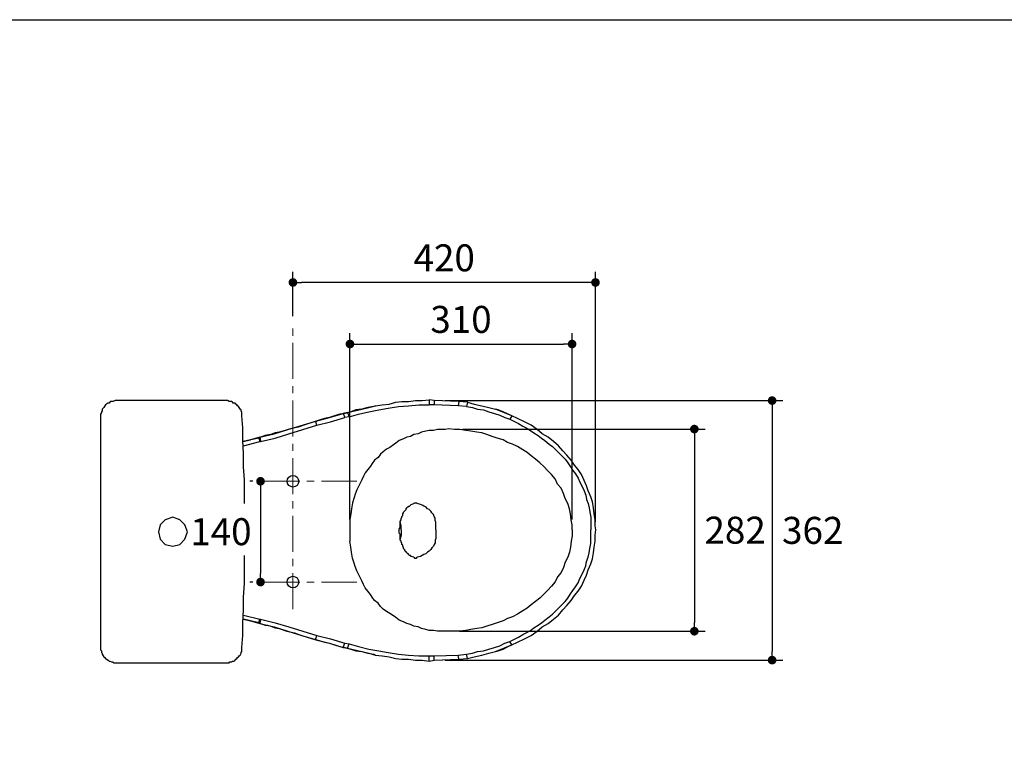
# Model space of a CAD drawing. Units: inches. Extents: x 72 to 9569, y -1199 to 1814.
# Drawn here: x 6763 to 8130, y 803 to 1814 of the extents above; entities that cross this region are included whole.
import ezdxf

# ---------------------------------------------------------------- set-up
doc = ezdxf.new("R2010")
doc.units = ezdxf.units.IN
doc.header["$LTSCALE"] = 2
doc.header["$MEASUREMENT"] = 0
doc.linetypes.add('CENTER', pattern=[2, 1.25, -0.25, 0.25, -0.25])
doc.layers.add('Center line', color=4, linetype='CENTER', lineweight=15)
doc.layers.add('Dimensions', color=7, linetype='Continuous')
doc.layers.add('Title box', color=7, linetype='Continuous')
doc.styles.get("Standard").update_dxf_attribs({"font": 'helr45w_0.ttf'})
doc.dimstyles.get("Standard").update_dxf_attribs({"dimscale": 15, "dimtxt": 2.5, "dimasz": 0.8, "dimexe": 1, "dimexo": 1, "dimgap": 1, "dimtad": 2, "dimtih": 1, "dimtoh": 1, "dimdec": 0, "dimzin": 0, "dimdsep": 46, "dimtxsty": 'Standard', "dimblk": 'DOT', "dimcen": 2, "dimclrd": 1, "dimclre": 1, "dimclrt": 1, "dimadec": 0, "dimazin": 0, "dimtfac": 1, "dimtdec": 0, "dimtofl": 0, "dimtmove": 0, "dimatfit": 3, "dimfxl": 1, "dimtolj": 1, "dimtzin": 0, "dimarcsym": 0})

# ---------------------------------------------------------------- blocks, each defined once
blk = doc.blocks.new('_Dot')
at = {"color": 0, "linetype": 'ByBlock', "lineweight": -2}
blk.add_line((-0.5, 0), (-1, 0), dxfattribs=at)
at = {"color": 0, "linetype": 'ByBlock', "const_width": 0.5}
blk.add_lwpolyline([(-0.25, 0, 1), (0.25, 0, 1)], format="xyb", close=True, dxfattribs=at)
blk = doc.blocks.new('*D4')
at = {"layer": 'Defpoints', "color": 0, "transparency": 16777216}
for p in [(7142.5, 1448.8), (7142.5, 1386.8), (7562.7, 1101.4)]:
    blk.add_point(p, dxfattribs=at)
at = {"layer": 'Dimensions', "color": 1, "lineweight": -2, "transparency": 16777216}
for p, q in [((7142.5, 1401.8), (7142.5, 1463.8)), ((7562.7, 1116.4), (7562.7, 1463.8)), ((7550.7, 1448.8), (7154.5, 1448.8))]:
    blk.add_line(p, q, dxfattribs=at)
at = {"layer": 'Dimensions', "color": 1, "lineweight": -2, "transparency": 16777216, "xscale": 12, "yscale": 12, "zscale": 12, "rotation": 180}
blk.add_blockref('_Dot', (7142.5, 1448.8), dxfattribs=at)
at = {"layer": 'Dimensions', "color": 1, "lineweight": -2, "transparency": 16777216, "xscale": 12, "yscale": 12, "zscale": 12}
blk.add_blockref('_Dot', (7562.7, 1448.8), dxfattribs=at)
at = {"layer": 'Dimensions', "color": 1, "transparency": 16777216, "insert": (7352.6, 1483), "char_height": 37.5, "attachment_point": 5}
blk.add_mtext('\\A1;420', dxfattribs=at)
blk = doc.blocks.new('*D5')
at = {"layer": 'Defpoints', "color": 0, "transparency": 16777216}
for p in [(7530.2, 1363.3), (7221.7, 1104.4), (7530.2, 1104.4)]:
    blk.add_point(p, dxfattribs=at)
at = {"layer": 'Dimensions', "color": 1, "lineweight": -2, "transparency": 16777216}
for p, q in [((7221.7, 1119.4), (7221.7, 1378.3)), ((7530.2, 1119.4), (7530.2, 1378.3)), ((7233.7, 1363.3), (7518.2, 1363.3))]:
    blk.add_line(p, q, dxfattribs=at)
at = {"layer": 'Dimensions', "color": 1, "lineweight": -2, "transparency": 16777216, "xscale": 12, "yscale": 12, "zscale": 12, "rotation": 180}
blk.add_blockref('_Dot', (7221.7, 1363.3), dxfattribs=at)
at = {"layer": 'Dimensions', "color": 1, "lineweight": -2, "transparency": 16777216, "xscale": 12, "yscale": 12, "zscale": 12}
blk.add_blockref('_Dot', (7530.2, 1363.3), dxfattribs=at)
at = {"layer": 'Dimensions', "color": 1, "transparency": 16777216, "insert": (7375.9, 1397.5), "char_height": 37.5, "attachment_point": 5}
blk.add_mtext('\\A1;310', dxfattribs=at)
blk = doc.blocks.new('*D6')
at = {"layer": 'Defpoints', "color": 0, "transparency": 16777216}
for p in [(7338.7, 1284.7), (7338.7, 924.1), (7808, 924.1)]:
    blk.add_point(p, dxfattribs=at)
at = {"layer": 'Dimensions', "color": 1, "lineweight": -2, "transparency": 16777216}
for p, q in [((7353.7, 1284.7), (7823, 1284.7)), ((7808, 1272.7), (7808, 936.1)), ((7353.7, 924.1), (7823, 924.1))]:
    blk.add_line(p, q, dxfattribs=at)
at = {"layer": 'Dimensions', "color": 1, "lineweight": -2, "transparency": 16777216, "xscale": 12, "yscale": 12, "zscale": 12}
for p, rotation in [((7808, 1284.7), 90), ((7808, 924.1), 270)]:
    blk.add_blockref('_Dot', p, dxfattribs=dict(at, rotation=rotation))
at = {"layer": 'Dimensions', "color": 1, "transparency": 16777216, "insert": (7864.4, 1104.4), "char_height": 37.5, "attachment_point": 5}
blk.add_mtext('\\A1;362', dxfattribs=at)
blk = doc.blocks.new('*D7')
at = {"layer": 'Defpoints', "color": 0, "transparency": 16777216}
for p in [(7362.9, 1245.1), (7358.8, 964.3), (7700, 964.3)]:
    blk.add_point(p, dxfattribs=at)
at = {"layer": 'Dimensions', "color": 1, "lineweight": -2, "transparency": 16777216}
for p, q in [((7377.9, 1245.1), (7715, 1245.1)), ((7700, 1233.1), (7700, 976.3)), ((7373.8, 964.3), (7715, 964.3))]:
    blk.add_line(p, q, dxfattribs=at)
at = {"layer": 'Dimensions', "color": 1, "lineweight": -2, "transparency": 16777216, "xscale": 12, "yscale": 12, "zscale": 12}
for p, rotation in [((7700, 1245.1), 90), ((7700, 964.3), 270)]:
    blk.add_blockref('_Dot', p, dxfattribs=dict(at, rotation=rotation))
at = {"layer": 'Dimensions', "color": 1, "transparency": 16777216, "insert": (7756.6, 1104.7), "char_height": 37.5, "attachment_point": 5}
blk.add_mtext('\\A1;282', dxfattribs=at)
blk = doc.blocks.new('*D8')
at = {"layer": 'Defpoints', "color": 0, "transparency": 16777216}
for p in [(7102, 1172.6), (7097.5, 1032.6), (7102, 1032.6)]:
    blk.add_point(p, dxfattribs=at)
at = {"layer": 'Dimensions', "color": 1, "lineweight": -2, "transparency": 16777216}
for p, q in [((7087, 1172.6), (7082.5, 1172.6)), ((7097.5, 1160.6), (7097.5, 1044.6)), ((7087, 1032.6), (7082.5, 1032.6))]:
    blk.add_line(p, q, dxfattribs=at)
at = {"layer": 'Dimensions', "color": 1, "lineweight": -2, "transparency": 16777216, "xscale": 12, "yscale": 12, "zscale": 12}
for p, rotation in [((7097.5, 1172.6), 90), ((7097.5, 1032.6), 270)]:
    blk.add_blockref('_Dot', p, dxfattribs=dict(at, rotation=rotation))
at = {"layer": 'Dimensions', "color": 1, "transparency": 16777216, "insert": (7042.5, 1102.6), "char_height": 37.5, "attachment_point": 5}
blk.add_mtext('\\A1;140', dxfattribs=at)

msp = doc.modelspace()

# ---------------------------------------------------------------- linework, layer by layer
at = {"lineweight": 25}
for points in [[(7257.1, 1277.6), (7266.6, 1278.7), (7276.1, 1279.9), (7285.5, 1282.3), (7293.8, 1283.5), (7303.2, 1283.5), (7312.7, 1284.7), (7322.2, 1284.7), (7331.6, 1285.8)], [(7331.6, 1285.8), (7331.6, 1278.7)], [(7338.7, 1284.7), (7331.6, 1285.8)], [(6897.8, 1284.7), (6895.4, 1284.7), (6893, 1283.5), (6889.5, 1283.5), (6888.3, 1282.3), (6887.1, 1281.1), (6884.8, 1281.1), (6883.6, 1279.9), (6882.4, 1278.7), (6881.2, 1277.6), (6880, 1275.2), (6878.9, 1274), (6877.7, 1272.8), (6877.7, 1270.5), (6876.5, 1269.3), (6876.5, 1268.1), (6875.3, 1265.7), (6875.3, 1262.2)], [(7050.3, 1284.7), (6897.8, 1284.7)], [(7075.1, 1141.8), (7075.1, 1174.7), (7073.9, 1192.5), (7073.9, 1211.4), (7072.7, 1229.1), (7072.7, 1246.8), (7071.5, 1263.4), (7071.5, 1268.1), (7070.4, 1270.5), (7070.4, 1271.7), (7069.2, 1272.8), (7068, 1275.2), (7066.8, 1276.4), (7065.6, 1277.6), (7064.5, 1278.7), (7063.3, 1279.9), (7062.1, 1281.1), (7059.7, 1281.1), (7058.5, 1282.3), (7057.4, 1283.5), (7053.8, 1283.5), (7051.4, 1284.7), (7050.3, 1284.7)], [(7218.1, 1268.1), (7238.2, 1272.8), (7247.7, 1275.2), (7257.1, 1277.6)], [(7220.5, 1262.2), (7233.5, 1265.7), (7247.7, 1269.3), (7261.9, 1271.7), (7274.9, 1274), (7289.1, 1276.4), (7303.2, 1277.6), (7317.4, 1278.7), (7331.6, 1278.7)], [(7257.1, 1277.6), (7254.8, 1276.4), (7246.5, 1275.2), (7238.2, 1272.8), (7229.9, 1271.7), (7222.9, 1269.3)], [(7338.7, 1278.7), (7331.6, 1278.7)], [(7338.7, 1284.7), (7338.7, 1278.7)], [(7373, 1283.5), (7338.7, 1284.7)], [(7371.8, 1277.6), (7338.7, 1278.7)], [(7373, 1283.5), (7371.8, 1277.6)], [(7383.6, 1276.4), (7371.8, 1277.6)], [(7384.8, 1282.3), (7373, 1283.5)], [(7384.8, 1282.3), (7383.6, 1276.4)], [(7383.6, 1276.4), (7391.9, 1275.2), (7399, 1272.8), (7407.3, 1271.7), (7414.4, 1269.3), (7422.6, 1266.9), (7429.7, 1264.6), (7436.8, 1261), (7443.9, 1258.7)], [(7384.8, 1282.3), (7394.3, 1279.9), (7404.9, 1277.6), (7414.4, 1275.2), (7423.8, 1272.8)], [(7446.3, 1263.4), (7441.5, 1265.7), (7434.5, 1269.3), (7427.4, 1271.7), (7423.8, 1272.8)], [(7446.3, 1263.4), (7423.8, 1272.8)], [(6875.3, 1262.2), (6875.3, 943)], [(7096.4, 1227.9), (7097.6, 1227.9), (7117.6, 1232.6), (7136.6, 1238.6), (7175.6, 1250.4), (7194.5, 1255.1), (7214.6, 1261)], [(7214.6, 1266.9), (7207.5, 1265.7), (7200.4, 1263.4), (7193.3, 1261), (7186.2, 1259.8), (7179.1, 1257.5), (7160.2, 1251.6)], [(7174.4, 1256.3), (7193.3, 1261), (7212.2, 1266.9)], [(7218.1, 1268.1), (7212.2, 1266.9)], [(7212.2, 1266.9), (7214.6, 1261)], [(7222.9, 1269.3), (7214.6, 1266.9)], [(7220.5, 1262.2), (7214.6, 1261)], [(7218.1, 1268.1), (7220.5, 1262.2)], [(7446.3, 1263.4), (7443.9, 1258.7)], [(7443.9, 1258.7), (7455.7, 1252.7), (7461.6, 1249.2), (7466.4, 1246.8), (7472.3, 1243.3), (7477, 1239.7), (7482.9, 1236.2), (7487.6, 1232.6), (7492.4, 1229.1), (7498.3, 1224.4), (7503, 1220.8), (7507.7, 1216.1), (7511.3, 1212.6), (7516, 1207.8), (7520.7, 1203.1), (7524.3, 1198.4), (7527.8, 1192.5), (7531.4, 1187.7), (7534.9, 1183), (7538.5, 1177.1), (7540.8, 1171.2), (7544.4, 1165.3), (7546.8, 1159.4), (7549.1, 1153.4), (7550.3, 1147.5), (7552.7, 1141.6), (7553.8, 1135.7), (7555, 1129.8), (7556.2, 1122.7), (7556.2, 1105)], [(7563.3, 1105), (7562.1, 1110.9), (7562.1, 1119.2), (7560.9, 1127.4), (7559.8, 1135.7), (7558.6, 1144), (7556.2, 1151.1), (7552.7, 1159.4), (7550.3, 1166.5), (7546.8, 1173.5), (7543.2, 1181.8), (7538.5, 1188.9), (7533.7, 1194.8), (7529, 1201.9), (7523.1, 1209), (7517.2, 1214.9), (7511.3, 1222), (7504.2, 1227.9), (7497.1, 1233.8), (7488.8, 1238.6), (7481.7, 1244.5), (7473.5, 1250.4), (7464, 1255.1), (7454.5, 1259.8), (7446.3, 1263.4)], [(7096.4, 1233.8), (7116.5, 1238.6), (7135.4, 1244.5), (7174.4, 1256.3)], [(7160.2, 1251.6), (7149.6, 1248), (7138.9, 1245.7), (7128.3, 1242.1), (7123.6, 1240.9), (7117.6, 1239.7), (7111.7, 1237.4)], [(7174.4, 1256.3), (7175.6, 1256.3)], [(7174.4, 1256.3), (7174.4, 1255.1)], [(7175.6, 1250.4), (7174.4, 1255.1)], [(7358.8, 1245.7), (7354.1, 1244.5), (7343.4, 1244.5), (7337.5, 1243.3), (7331.6, 1243.3), (7326.9, 1242.1), (7321, 1240.9), (7316.2, 1238.6), (7310.3, 1237.4), (7305.6, 1235), (7300.9, 1233.8), (7296.1, 1231.5), (7290.2, 1229.1), (7285.5, 1225.6), (7282, 1223.2), (7277.2, 1219.6), (7272.5, 1217.3), (7267.8, 1213.7), (7264.2, 1210.2), (7260.7, 1205.5), (7256, 1201.9), (7252.4, 1197.2), (7250, 1193.6), (7246.5, 1188.9), (7242.9, 1184.2), (7240.6, 1179.5), (7238.2, 1174.7), (7235.9, 1170), (7233.5, 1165.3), (7231.1, 1160.5), (7228.8, 1154.6), (7227.6, 1149.9)], [(7530.2, 1105), (7530.2, 1112.1), (7529, 1119.2), (7527.8, 1127.4), (7526.7, 1134.5), (7524.3, 1141.6), (7520.7, 1148.7), (7518.4, 1155.8), (7514.8, 1162.9), (7510.1, 1168.8), (7506.6, 1175.9), (7501.8, 1181.8), (7495.9, 1187.7), (7491.2, 1192.5), (7485.3, 1198.4), (7479.4, 1203.1), (7473.5, 1207.8), (7467.6, 1212.6), (7461.6, 1216.1), (7454.5, 1220.8), (7447.5, 1224.4), (7440.4, 1226.7), (7434.5, 1230.3), (7426.2, 1232.6), (7419.1, 1235), (7412, 1237.4), (7404.9, 1239.7), (7397.8, 1240.9), (7389.5, 1242.1), (7382.4, 1243.3), (7374.2, 1244.5), (7367.1, 1244.5), (7358.8, 1245.7)], [(7096.4, 1233.8), (7095.2, 1232.6), (7072.7, 1227.9)], [(7096.4, 1233.8), (7083.4, 1230.3)], [(7095.2, 1232.6), (7096.4, 1227.9)], [(7096.4, 1233.8), (7103.5, 1236.2)], [(7096.4, 1233.8), (7097.6, 1233.8)], [(7111.7, 1237.4), (7103.5, 1236.2)], [(7072.7, 1227.9), (7083.4, 1230.3)], [(7073.9, 1222), (7096.4, 1227.9)], [(7227.6, 1149.9), (7225.2, 1142.8), (7224, 1134.5), (7222.9, 1127.4), (7221.7, 1119.2)], [(7290.2, 1105), (7290.2, 1106.2), (7291.4, 1108.5), (7291.4, 1116.8), (7292.6, 1119.2), (7292.6, 1120.3), (7293.8, 1122.7), (7293.8, 1123.9), (7295, 1125.1), (7295, 1127.4), (7296.1, 1128.6), (7296.1, 1129.8), (7297.3, 1131), (7298.5, 1132.2), (7299.7, 1133.4), (7299.7, 1134.5), (7300.9, 1135.7), (7302.1, 1136.9), (7303.2, 1136.9), (7303.2, 1138.1), (7304.4, 1138.1), (7305.6, 1139.3)], [(7305.6, 1139.3), (7306.8, 1140.4)], [(7306.8, 1140.4), (7310.3, 1141.6)], [(7310.3, 1141.6), (7311.5, 1142.8), (7313.9, 1142.8), (7315.1, 1141.6)], [(7341.1, 1105), (7341.1, 1115.6), (7339.9, 1118), (7339.9, 1121.5), (7338.7, 1123.9), (7337.5, 1126.3), (7335.2, 1128.6), (7334, 1131), (7331.6, 1133.4), (7329.2, 1134.5), (7326.9, 1136.9), (7324.5, 1138.1), (7322.2, 1139.3), (7319.8, 1140.4), (7315.1, 1141.6)], [(6995.9, 1102.6), (6992.3, 1112.1), (6985.3, 1119.2), (6975.8, 1122.7), (6965.2, 1119.2), (6958.1, 1112.1), (6955.7, 1102.6), (6958.1, 1092), (6965.2, 1084.9), (6975.8, 1082.5), (6985.3, 1084.9), (6992.3, 1092), (6995.9, 1102.6)], [(7221.7, 1119.2), (7221.7, 1089.6)], [(7292.6, 1105), (7292.6, 1110.9), (7291.4, 1116.8)], [(7530.2, 1105), (7530.2, 1096.7), (7529, 1089.6), (7527.8, 1081.3), (7526.7, 1074.2), (7524.3, 1067.2), (7520.7, 1060.1), (7518.4, 1053), (7514.8, 1045.9), (7510.1, 1040), (7506.6, 1032.9), (7501.8, 1027), (7495.9, 1021.1), (7491.2, 1016.3), (7485.3, 1010.4), (7479.4, 1005.7), (7473.5, 1001), (7467.6, 996.2), (7461.6, 992.7), (7454.5, 988), (7447.5, 984.4), (7440.4, 982), (7434.5, 978.5), (7426.2, 976.1), (7419.1, 973.8), (7412, 971.4), (7404.9, 969), (7397.8, 967.9), (7389.5, 966.7), (7382.4, 965.5), (7374.2, 964.3), (7343.4, 964.3), (7337.5, 965.5), (7331.6, 965.5), (7326.9, 966.7), (7321, 967.9), (7316.2, 970.2), (7310.3, 971.4), (7305.6, 973.8), (7300.9, 974.9), (7296.1, 977.3), (7290.2, 979.7), (7285.5, 983.2), (7282, 985.6), (7277.2, 989.1), (7272.5, 991.5), (7267.8, 995), (7264.2, 998.6), (7260.7, 1003.3), (7256, 1006.9), (7252.4, 1011.6), (7250, 1015.1), (7246.5, 1019.9), (7242.9, 1024.6), (7240.6, 1029.3), (7238.2, 1034.1), (7235.9, 1038.8), (7233.5, 1043.5), (7231.1, 1048.2), (7228.8, 1054.2), (7227.6, 1058.9), (7225.2, 1066), (7224, 1074.2), (7222.9, 1081.3), (7221.7, 1089.6)], [(7306.8, 1068.3), (7305.6, 1069.5), (7304.4, 1069.5), (7303.2, 1070.7), (7303.2, 1071.9), (7302.1, 1071.9), (7300.9, 1073.1), (7300.9, 1074.2), (7299.7, 1074.2), (7298.5, 1075.4), (7298.5, 1076.6), (7297.3, 1077.8), (7296.1, 1079), (7296.1, 1080.2), (7295, 1082.5), (7295, 1083.7), (7293.8, 1084.9), (7293.8, 1086.1), (7292.6, 1088.4), (7292.6, 1089.6), (7291.4, 1090.8), (7291.4, 1099.1), (7290.2, 1100.3), (7290.2, 1105)], [(7292.6, 1105), (7292.6, 1097.9), (7291.4, 1092)], [(7341.1, 1105), (7341.1, 1093.2), (7339.9, 1090.8), (7339.9, 1087.2), (7338.7, 1084.9), (7337.5, 1082.5), (7335.2, 1080.2), (7334, 1077.8), (7331.6, 1075.4), (7329.2, 1074.2), (7326.9, 1071.9), (7324.5, 1070.7), (7322.2, 1069.5), (7319.8, 1068.3)], [(7443.9, 950.1), (7455.7, 956), (7461.6, 959.6), (7466.4, 961.9), (7472.3, 965.5), (7477, 969), (7482.9, 972.6), (7487.6, 976.1), (7492.4, 979.7), (7498.3, 984.4), (7503, 988), (7507.7, 992.7), (7511.3, 996.2), (7516, 1001), (7520.7, 1005.7), (7524.3, 1010.4), (7527.8, 1016.3), (7531.4, 1021.1), (7534.9, 1025.8), (7538.5, 1031.7), (7540.8, 1037.6), (7544.4, 1043.5), (7546.8, 1049.4), (7549.1, 1055.3), (7550.3, 1061.2), (7552.7, 1067.2), (7553.8, 1073.1), (7555, 1079), (7556.2, 1086.1), (7556.2, 1105)], [(7446.3, 945.4), (7454.5, 948.9), (7464, 953.7), (7473.5, 958.4), (7481.7, 964.3), (7488.8, 970.2), (7497.1, 974.9), (7504.2, 980.9), (7511.3, 986.8), (7517.2, 993.9), (7523.1, 999.8), (7529, 1006.9), (7533.7, 1014), (7538.5, 1019.9), (7543.2, 1027), (7546.8, 1035.2), (7550.3, 1042.3), (7552.7, 1049.4), (7556.2, 1057.7), (7558.6, 1064.8), (7559.8, 1073.1), (7560.9, 1081.3), (7562.1, 1089.6), (7562.1, 1097.9), (7563.3, 1105)], [(7071.5, 941.8), (7072.7, 958.4), (7072.7, 976.1), (7073.9, 993.9), (7073.9, 1011.6), (7075.1, 1030.5), (7075.1, 1069.3)], [(7310.3, 1067.2), (7306.8, 1068.3)], [(7310.3, 1067.2), (7311.5, 1066), (7313.9, 1066), (7315.1, 1067.2)], [(7319.8, 1068.3), (7315.1, 1067.2)], [(7073.9, 986.8), (7096.4, 980.9), (7097.6, 980.9), (7117.6, 976.1), (7136.6, 970.2), (7175.6, 958.4), (7194.5, 953.7), (7214.6, 947.8)], [(7073.9, 980.9), (7083.4, 978.5), (7096.4, 974.9)], [(7096.4, 974.9), (7095.2, 976.1), (7073.9, 980.9)], [(7095.2, 976.1), (7096.4, 980.9)], [(7103.5, 972.6), (7096.4, 974.9)], [(7096.4, 974.9), (7097.6, 974.9)], [(7096.4, 974.9), (7116.5, 970.2), (7135.4, 964.3), (7174.4, 952.5)], [(7096.4, 974.9), (7097.6, 974.9)], [(7103.5, 972.6), (7107, 972.6), (7111.7, 971.4), (7117.6, 969), (7123.6, 967.9)], [(7123.6, 967.9), (7134.2, 964.3), (7144.8, 961.9)], [(7144.8, 961.9), (7154.3, 958.4), (7179.1, 951.3)], [(7174.4, 953.7), (7175.6, 958.4)], [(7174.4, 952.5), (7174.4, 953.7)], [(7174.4, 952.5), (7175.6, 952.5)], [(7174.4, 952.5), (7193.3, 947.8), (7212.2, 941.8)], [(7179.1, 951.3), (7186.2, 948.9), (7193.3, 947.8), (7200.4, 945.4), (7207.5, 943)], [(7212.2, 941.8), (7214.6, 947.8)], [(7214.6, 947.8), (7220.5, 946.6)], [(7218.1, 940.7), (7220.5, 946.6)], [(7220.5, 946.6), (7233.5, 943), (7247.7, 939.5), (7261.9, 937.1), (7274.9, 934.8), (7289.1, 932.4), (7303.2, 931.2), (7317.4, 930), (7331.6, 930)], [(7383.6, 932.4), (7391.9, 933.6), (7399, 935.9), (7407.3, 937.1), (7414.4, 939.5), (7422.6, 941.8), (7429.7, 944.2), (7436.8, 947.8), (7443.9, 950.1)], [(7423.8, 935.9), (7427.4, 937.1), (7434.5, 939.5), (7441.5, 943), (7446.3, 945.4)], [(7423.8, 935.9), (7446.3, 945.4)], [(7446.3, 945.4), (7443.9, 950.1)], [(6875.3, 943), (6875.3, 938.3), (6876.5, 937.1), (6876.5, 934.8), (6877.7, 933.6), (6877.7, 932.4), (6878.9, 930), (6880, 928.8), (6881.2, 927.7), (6882.4, 926.5), (6883.6, 925.3), (6886, 924.1), (6887.1, 922.9), (6888.3, 922.9), (6890.7, 921.8), (6891.9, 921.8), (6894.2, 920.6), (6897.8, 920.6)], [(7050.3, 920.6), (7053.8, 920.6), (7055, 921.8), (7057.4, 921.8), (7058.5, 922.9), (7060.9, 922.9), (7062.1, 924.1), (7063.3, 925.3), (7064.5, 926.5), (7065.6, 927.7), (7066.8, 928.8), (7068, 930), (7069.2, 931.2), (7070.4, 933.6), (7070.4, 934.8), (7071.5, 935.9), (7071.5, 941.8)], [(7207.5, 943), (7214.6, 941.8)], [(7212.2, 941.8), (7218.1, 940.7)], [(7214.6, 941.8), (7222.9, 939.5), (7229.9, 937.1), (7238.2, 935.9), (7246.5, 933.6), (7254.8, 932.4), (7257.1, 931.2)], [(7218.1, 940.7), (7238.2, 935.9), (7247.7, 933.6), (7257.1, 931.2)], [(7257.1, 931.2), (7266.6, 930), (7276.1, 928.8), (7285.5, 926.5), (7293.8, 925.3), (7303.2, 925.3), (7312.7, 924.1), (7322.2, 924.1), (7331.6, 922.9)], [(7331.6, 922.9), (7331.6, 930)], [(7331.6, 930), (7338.7, 930)], [(7338.7, 930), (7371.8, 931.2)], [(7338.7, 924.1), (7338.7, 930)], [(7371.8, 931.2), (7383.6, 932.4)], [(7373, 925.3), (7371.8, 931.2)], [(7384.8, 926.5), (7383.6, 932.4)], [(7384.8, 926.5), (7394.3, 928.8), (7404.9, 931.2), (7414.4, 933.6), (7423.8, 935.9)], [(6897.8, 920.6), (7050.3, 920.6)], [(7331.6, 922.9), (7338.7, 924.1)], [(7338.7, 924.1), (7373, 925.3)], [(7373, 925.3), (7384.8, 926.5)]]:
    msp.add_lwpolyline(points, dxfattribs=at)
for points in [[(7096.4, 1233.8), (7096.4, 1233.8), (7097.6, 1227.9), (7097.6, 1227.9), (7097.6, 1227.9), (7096.4, 1233.8), (7096.4, 1233.8)], [(7096.4, 974.9), (7096.4, 974.9), (7097.6, 980.9), (7097.6, 980.9), (7097.6, 980.9), (7096.4, 974.9), (7096.4, 974.9)]]:
    msp.add_open_spline(points, degree=3, knots=[0, 0, 0, 0, 1, 1, 1, 2, 2, 2, 2], dxfattribs=at)
at = {"layer": 'Center line', "ltscale": 20}
msp.add_line((7142.5, 994.8), (7142.5, 1386.8), dxfattribs=at)
for points in [[(7102, 1172.6), (7231.1, 1172.6)], [(7102, 1032.6), (7231.1, 1032.6)]]:
    msp.add_lwpolyline(points, dxfattribs=at)
at = {"layer": 'Dimensions'}
for centre in [(7142.5, 1172.6), (7142.5, 1032.6)]:
    msp.add_circle(centre, 8, dxfattribs=at)
at = {"layer": 'Title box'}
msp.add_lwpolyline([(5326.2, -1198.8), (5326.2, 1813.9), (9569, 1813.9), (9569, -1198.8)], close=True, dxfattribs=at)

# ---------------------------------------------------------------- dimensions: what is measured, and where the dimension line sits
at = {"layer": 'Dimensions'}
dim = msp.add_linear_dim(base=(7142.5, 1448.8), p1=(7562.7, 1101.4), p2=(7142.5, 1386.8), dimstyle='Standard', dxfattribs=at)
dim.commit()
dim.dimension.update_dxf_attribs({"geometry": '*D4', "text_midpoint": (7352.6, 1483)})
dim = msp.add_linear_dim(base=(7530.2, 1363.3), p1=(7221.7, 1104.4), p2=(7530.2, 1104.4), text='310', dimstyle='Standard', dxfattribs=at)
dim.commit()
dim.dimension.update_dxf_attribs({"geometry": '*D5', "text_midpoint": (7375.9, 1397.5)})
dim = msp.add_linear_dim(base=(7808, 924.1), p1=(7338.7, 1284.7), p2=(7338.7, 924.1), angle=90, text='362', dimstyle='Standard', dxfattribs=at)
dim.commit()
dim.dimension.update_dxf_attribs({"geometry": '*D6', "text_midpoint": (7808, 1104.4), "dimtype": 160})
dim = msp.add_linear_dim(base=(7700, 964.3), p1=(7362.9, 1245.1), p2=(7358.8, 964.3), angle=90, text='282', dimstyle='Standard', dxfattribs=at)
dim.commit()
dim.dimension.update_dxf_attribs({"geometry": '*D7', "text_midpoint": (7756.6, 1104.7)})
dim = msp.add_linear_dim(base=(7097.5, 1032.6), p1=(7102, 1172.6), p2=(7102, 1032.6), angle=90, dimstyle='Standard', dxfattribs=at)
dim.commit()
dim.dimension.update_dxf_attribs({"geometry": '*D8', "text_midpoint": (7042.5, 1102.6)})

doc.saveas('drawing.dxf')
